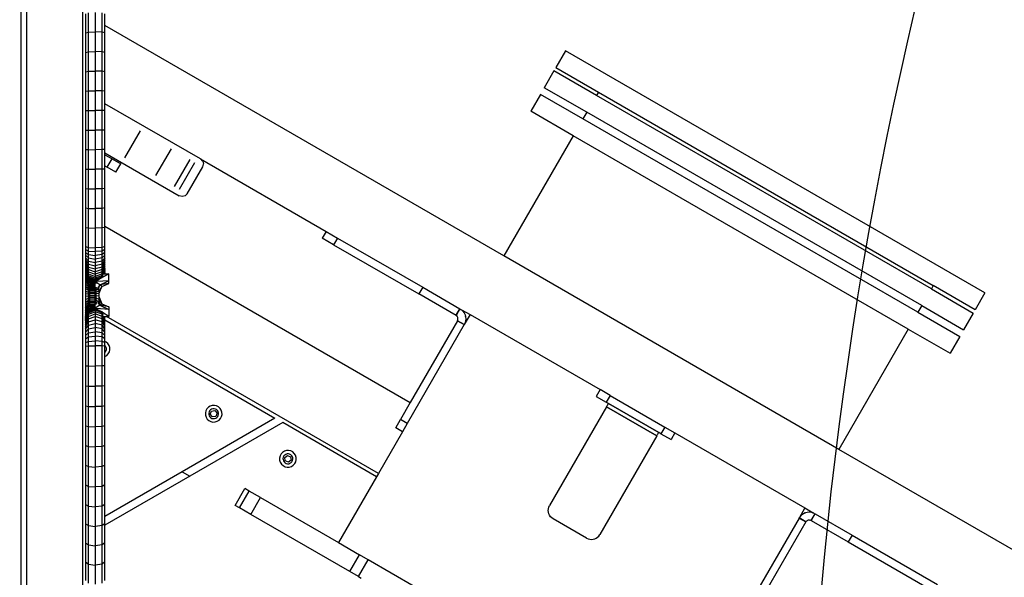
# Model space of a CAD drawing. Units: millimetres. Extents: x -344 to 1564, y -51 to 1225.
# Drawn here: x 473 to 524, y 354 to 383 of the extents above; entities that cross this region are included whole.
import ezdxf

# ---------------------------------------------------------------- set-up
doc = ezdxf.new("R2010")
doc.units = ezdxf.units.MM
doc.header["$LTSCALE"] = 45
doc.layers.add('VP-EQ', color=7, linetype='Continuous', true_color=0x8a3492)
doc.layers.add('VP-HIC', color=6, linetype='Continuous')

# ---------------------------------------------------------------- blocks, each defined once
blk = doc.blocks.new('RB1904_')
at = {"color": 0}
for p, q in [((-222.468, -311.323), (-222.468, -209.342)), ((-222.172, -311.344), (-222.172, -209.323)), ((-219.272, -311.344), (-219.272, -209.323)), ((-219.135, -212.356), (-219.135, -213.347)), ((-218.988, -213.311), (-218.988, -212.306)), ((-218.635, -212.286), (-218.635, -213.296)), ((-218.281, -213.311), (-218.281, -212.306)), ((-218.135, -212.967), (-218.135, -212.356)), ((-219.135, -213.347), (-218.988, -213.311)), ((-219.135, -213.347), (-219.135, -214.35)), ((-218.988, -213.311), (-218.635, -213.296)), ((-218.988, -214.32), (-218.988, -213.311)), ((-218.635, -213.296), (-218.635, -214.307)), ((-218.281, -213.311), (-218.635, -213.296)), ((-218.135, -213.347), (-218.281, -213.311)), ((-218.281, -214.32), (-218.281, -213.311)), ((-197.499, -224.881), (-218.135, -212.967)), ((-218.135, -213.347), (-218.135, -212.967)), ((-218.135, -214.35), (-218.135, -213.347)), ((-219.135, -214.35), (-218.988, -214.32)), ((-219.135, -214.35), (-219.135, -215.354)), ((-218.988, -214.32), (-218.635, -214.307)), ((-218.988, -215.33), (-218.988, -214.32)), ((-218.635, -214.307), (-218.635, -215.321)), ((-218.281, -214.32), (-218.635, -214.307)), ((-218.135, -214.35), (-218.281, -214.32)), ((-218.281, -215.33), (-218.281, -214.32)), ((-218.135, -215.354), (-218.135, -214.35)), ((-194.307, -214.271), (-194.807, -215.137)), ((-172.621, -226.792), (-194.307, -214.271)), ((-219.135, -215.354), (-218.988, -215.33)), ((-219.135, -215.354), (-219.135, -216.359)), ((-218.988, -215.33), (-218.635, -215.321)), ((-218.988, -216.342), (-218.988, -215.33)), ((-218.635, -215.321), (-218.635, -216.335)), ((-218.281, -215.33), (-218.635, -215.321)), ((-218.135, -215.354), (-218.281, -215.33)), ((-218.281, -216.342), (-218.281, -215.33)), ((-218.135, -216.359), (-218.135, -215.354)), ((-194.907, -215.311), (-195.407, -216.177)), ((-192.707, -216.581), (-194.907, -215.311)), ((-194.807, -215.137), (-192.607, -216.408)), ((-219.135, -216.359), (-218.988, -216.342)), ((-219.135, -216.359), (-219.135, -217.365)), ((-218.988, -216.342), (-218.635, -216.335)), ((-218.988, -217.355), (-218.988, -216.342)), ((-218.635, -216.335), (-218.635, -217.351)), ((-218.281, -216.342), (-218.635, -216.335)), ((-218.135, -216.359), (-218.281, -216.342)), ((-218.281, -217.355), (-218.281, -216.342)), ((-218.135, -217.008), (-218.135, -216.359)), ((-193.207, -217.447), (-195.407, -216.177)), ((-192.607, -216.408), (-192.707, -216.581)), ((-192.607, -216.408), (-175.286, -226.408)), ((-195.607, -216.523), (-196.107, -217.389)), ((-193.407, -217.793), (-195.607, -216.523)), ((-175.386, -226.581), (-192.707, -216.581)), ((-219.135, -217.365), (-218.988, -217.355)), ((-219.135, -217.365), (-219.135, -218.372)), ((-218.988, -217.355), (-218.635, -217.351)), ((-218.988, -218.368), (-218.988, -217.355)), ((-218.635, -217.351), (-218.635, -218.367)), ((-218.281, -217.355), (-218.635, -217.351)), ((-218.135, -217.365), (-218.281, -217.355)), ((-218.281, -218.368), (-218.281, -217.355)), ((-218.135, -217.365), (-218.135, -217.008)), ((-213.187, -219.865), (-218.135, -217.008)), ((-218.135, -218.372), (-218.135, -217.365)), ((-193.907, -218.659), (-196.107, -217.389)), ((-193.207, -217.447), (-193.407, -217.793)), ((-175.886, -227.447), (-193.207, -217.447)), ((-176.086, -227.793), (-193.407, -217.793)), ((-219.135, -218.372), (-218.988, -218.368)), ((-219.135, -218.372), (-219.135, -219.379)), ((-218.988, -218.368), (-218.635, -218.367)), ((-218.988, -219.382), (-218.988, -218.368)), ((-218.635, -218.367), (-218.635, -219.383)), ((-218.281, -218.368), (-218.635, -218.367)), ((-218.135, -218.372), (-218.281, -218.368)), ((-218.281, -219.382), (-218.281, -218.368)), ((-218.135, -219.379), (-218.135, -218.372)), ((-217.102, -219.798), (-216.302, -218.413)), ((-193.907, -218.659), (-197.499, -224.881)), ((-176.586, -228.659), (-193.907, -218.659)), ((-219.135, -219.379), (-219.135, -220.385)), ((-219.135, -219.379), (-218.988, -219.382)), ((-218.988, -220.395), (-218.988, -219.382)), ((-218.988, -219.382), (-218.635, -219.383)), ((-218.281, -219.382), (-218.635, -219.383)), ((-218.635, -219.383), (-218.635, -220.399)), ((-218.135, -219.379), (-218.281, -219.382)), ((-218.281, -220.395), (-218.281, -219.382)), ((-218.135, -219.548), (-218.135, -219.379)), ((-215.498, -220.725), (-214.698, -219.339)), ((-218.135, -219.645), (-218.135, -219.548)), ((-218.135, -219.548), (-214.287, -221.77)), ((-218.135, -219.645), (-217.765, -219.858)), ((-218.135, -220.222), (-218.135, -219.645)), ((-218.015, -220.291), (-217.765, -219.858)), ((-217.765, -219.858), (-217.316, -220.117)), ((-214.531, -221.283), (-213.731, -219.897)), ((-213.187, -219.865), (-213.082, -219.972)), ((-213.187, -219.865), (-206.697, -223.612)), ((-213.077, -219.975), (-213.082, -219.972)), ((-213.077, -219.975), (-213.042, -220.122)), ((-219.135, -220.385), (-219.135, -221.392)), ((-219.135, -220.385), (-218.988, -220.395)), ((-218.988, -221.408), (-218.988, -220.395)), ((-218.988, -220.395), (-218.635, -220.399)), ((-218.281, -220.395), (-218.635, -220.399)), ((-218.635, -220.399), (-218.635, -221.414)), ((-218.135, -220.385), (-218.281, -220.395)), ((-218.281, -221.408), (-218.281, -220.395)), ((-218.135, -220.222), (-218.015, -220.291)), ((-218.135, -220.385), (-218.135, -220.222)), ((-218.135, -221.392), (-218.135, -220.385)), ((-217.566, -220.55), (-218.015, -220.291)), ((-217.566, -220.55), (-217.316, -220.117)), ((-214.283, -221.426), (-213.483, -220.04)), ((-213.877, -221.66), (-213.077, -220.275)), ((-213.077, -220.275), (-213.037, -220.125)), ((-213.037, -220.125), (-213.042, -220.122)), ((-219.135, -221.392), (-219.135, -222.397)), ((-219.135, -221.392), (-218.988, -221.408)), ((-218.988, -222.42), (-218.988, -221.408)), ((-218.988, -221.408), (-218.635, -221.414)), ((-218.281, -221.408), (-218.635, -221.414)), ((-218.635, -221.414), (-218.635, -222.429)), ((-218.135, -221.392), (-218.281, -221.408)), ((-218.281, -222.42), (-218.281, -221.408)), ((-218.135, -222.397), (-218.135, -221.392)), ((-214.142, -221.807), (-214.287, -221.77)), ((-214.137, -221.81), (-214.142, -221.807)), ((-213.992, -221.767), (-214.137, -221.81)), ((-213.987, -221.77), (-213.992, -221.767)), ((-213.877, -221.66), (-213.987, -221.77)), ((-219.135, -222.397), (-219.135, -223.401)), ((-219.135, -222.397), (-218.988, -222.42)), ((-218.988, -223.43), (-218.988, -222.42)), ((-218.988, -222.42), (-218.635, -222.429)), ((-218.281, -222.42), (-218.635, -222.429)), ((-218.635, -222.429), (-218.635, -223.442)), ((-218.135, -222.397), (-218.281, -222.42)), ((-218.281, -223.43), (-218.281, -222.42)), ((-218.135, -223.34), (-218.135, -222.397)), ((-219.135, -223.401), (-219.135, -224.392)), ((-219.135, -223.401), (-218.988, -223.43)), ((-218.988, -224.436), (-218.988, -223.43)), ((-218.988, -223.43), (-218.635, -223.442)), ((-218.281, -223.43), (-218.635, -223.442)), ((-218.635, -223.442), (-218.635, -224.454)), ((-218.135, -223.401), (-218.281, -223.43)), ((-218.281, -224.436), (-218.281, -223.43)), ((-218.135, -223.34), (-202.337, -232.461)), ((-218.135, -223.401), (-218.135, -223.34)), ((-218.135, -224.392), (-218.135, -223.401)), ((-206.697, -223.612), (-206.897, -223.958)), ((-206.303, -224.301), (-206.897, -223.958)), ((-206.697, -223.612), (-206.103, -223.955)), ((-206.103, -223.955), (-206.303, -224.301)), ((-206.103, -223.955), (-201.695, -226.5)), ((-219.135, -224.392), (-219.135, -224.551)), ((-219.135, -224.392), (-218.988, -224.436)), ((-219.135, -224.551), (-219.135, -224.696)), ((-219.135, -224.551), (-218.988, -224.624)), ((-218.988, -224.624), (-218.988, -224.436)), ((-218.988, -224.436), (-218.635, -224.454)), ((-218.281, -224.436), (-218.635, -224.454)), ((-218.635, -224.454), (-218.635, -224.654)), ((-218.135, -224.392), (-218.281, -224.436)), ((-218.281, -224.624), (-218.281, -224.436)), ((-218.135, -224.551), (-218.281, -224.624)), ((-218.135, -224.551), (-218.135, -224.392)), ((-218.135, -224.696), (-218.135, -224.551)), ((-206.303, -224.301), (-201.895, -226.846)), ((-219.135, -224.696), (-219.135, -224.837)), ((-219.135, -224.696), (-218.988, -224.805)), ((-219.135, -224.837), (-219.135, -224.972)), ((-219.135, -224.837), (-218.988, -224.981)), ((-219.135, -224.972), (-219.135, -225.099)), ((-219.135, -224.972), (-218.988, -225.148)), ((-219.135, -225.099), (-219.135, -225.217)), ((-219.135, -225.099), (-218.988, -225.306)), ((-218.988, -224.805), (-218.988, -224.624)), ((-218.988, -224.624), (-218.635, -224.654)), ((-218.988, -224.981), (-218.988, -224.805)), ((-218.988, -224.805), (-218.635, -224.85)), ((-218.988, -225.148), (-218.988, -224.981)), ((-218.988, -224.981), (-218.635, -225.04)), ((-218.281, -224.624), (-218.635, -224.654)), ((-218.635, -224.654), (-218.635, -224.85)), ((-218.281, -224.805), (-218.635, -224.85)), ((-218.635, -224.85), (-218.635, -225.04)), ((-218.281, -224.981), (-218.635, -225.04)), ((-218.635, -225.04), (-218.635, -225.221)), ((-218.281, -224.805), (-218.281, -224.624)), ((-218.135, -224.696), (-218.281, -224.805)), ((-218.281, -224.981), (-218.281, -224.805)), ((-218.135, -224.837), (-218.281, -224.981)), ((-218.135, -224.972), (-218.281, -225.148)), ((-218.281, -225.148), (-218.281, -224.981)), ((-218.135, -225.099), (-218.281, -225.306)), ((-218.135, -224.837), (-218.135, -224.696)), ((-218.135, -224.972), (-218.135, -224.837)), ((-218.135, -225.099), (-218.135, -224.972)), ((-218.135, -225.217), (-218.135, -225.099)), ((-180.178, -234.881), (-197.499, -224.881)), ((-219.135, -225.217), (-219.135, -225.324)), ((-219.135, -225.217), (-218.988, -225.452)), ((-219.135, -225.324), (-219.135, -225.42)), ((-219.135, -225.324), (-218.988, -225.585)), ((-219.135, -225.42), (-219.135, -225.503)), ((-219.135, -225.42), (-218.988, -225.704)), ((-219.135, -225.503), (-219.135, -225.572)), ((-219.135, -225.503), (-218.988, -225.808)), ((-219.135, -225.572), (-219.135, -225.628)), ((-219.135, -225.572), (-218.988, -225.894)), ((-218.988, -225.306), (-218.988, -225.148)), ((-218.988, -225.148), (-218.635, -225.221)), ((-218.988, -225.452), (-218.988, -225.306)), ((-218.988, -225.306), (-218.635, -225.391)), ((-218.988, -225.585), (-218.988, -225.452)), ((-218.988, -225.452), (-218.635, -225.549)), ((-218.988, -225.704), (-218.988, -225.585)), ((-218.988, -225.585), (-218.635, -225.694)), ((-218.281, -225.148), (-218.635, -225.221)), ((-218.635, -225.221), (-218.635, -225.391)), ((-218.281, -225.306), (-218.635, -225.391)), ((-218.635, -225.391), (-218.635, -225.549)), ((-218.281, -225.452), (-218.635, -225.549)), ((-218.635, -225.549), (-218.635, -225.694)), ((-218.281, -225.585), (-218.635, -225.694)), ((-218.281, -225.306), (-218.281, -225.148)), ((-218.135, -225.217), (-218.281, -225.452)), ((-218.281, -225.452), (-218.281, -225.306)), ((-218.135, -225.324), (-218.281, -225.585)), ((-218.135, -225.42), (-218.281, -225.704)), ((-218.281, -225.585), (-218.281, -225.452)), ((-218.135, -225.503), (-218.281, -225.808)), ((-218.281, -225.704), (-218.281, -225.585)), ((-218.135, -225.572), (-218.238, -225.805)), ((-218.135, -225.324), (-218.135, -225.217)), ((-218.135, -225.42), (-218.135, -225.324)), ((-218.135, -225.503), (-218.135, -225.42)), ((-218.135, -225.572), (-218.135, -225.503)), ((-218.135, -225.628), (-218.135, -225.572)), ((-219.135, -225.628), (-219.135, -225.676)), ((-219.135, -225.628), (-218.988, -225.963)), ((-219.135, -225.676), (-219.135, -225.708)), ((-219.135, -225.676), (-218.988, -226.016)), ((-219.135, -225.708), (-219.135, -225.76)), ((-219.135, -225.708), (-218.988, -226.041)), ((-219.135, -225.76), (-219.135, -225.825)), ((-219.135, -225.76), (-218.988, -226.078)), ((-219.135, -225.825), (-219.135, -225.902)), ((-219.135, -225.825), (-218.988, -226.124)), ((-219.135, -225.902), (-219.135, -225.992)), ((-219.135, -225.902), (-218.988, -226.179)), ((-219.135, -225.992), (-219.135, -226.091)), ((-219.135, -225.992), (-218.988, -226.242)), ((-219.135, -226.091), (-219.135, -226.2)), ((-219.135, -226.091), (-218.988, -226.313)), ((-218.988, -225.808), (-218.988, -225.704)), ((-218.988, -225.704), (-218.635, -225.822)), ((-218.988, -225.894), (-218.988, -225.808)), ((-218.988, -225.808), (-218.635, -225.934)), ((-218.988, -225.963), (-218.988, -225.894)), ((-218.988, -225.894), (-218.635, -226.028)), ((-218.988, -226.016), (-218.988, -225.963)), ((-218.988, -225.963), (-218.635, -226.102)), ((-218.988, -226.041), (-218.988, -226.016)), ((-218.988, -226.016), (-218.635, -226.157)), ((-218.988, -226.078), (-218.988, -226.041)), ((-218.988, -226.041), (-218.635, -226.179)), ((-218.988, -226.124), (-218.988, -226.078)), ((-218.988, -226.078), (-218.635, -226.21)), ((-218.635, -225.694), (-218.635, -225.822)), ((-218.281, -225.704), (-218.635, -225.822)), ((-217.935, -225.805), (-218.635, -226.203)), ((-218.281, -225.808), (-218.635, -225.934)), ((-218.635, -225.822), (-218.635, -225.934)), ((-218.281, -225.894), (-218.635, -226.028)), ((-218.635, -225.934), (-218.635, -226.028)), ((-218.281, -225.963), (-218.635, -226.102)), ((-218.635, -226.028), (-218.635, -226.102)), ((-218.364, -226.049), (-218.635, -226.157)), ((-218.635, -226.102), (-218.635, -226.157)), ((-218.364, -226.049), (-218.501, -226.127)), ((-218.281, -226.002), (-218.364, -226.049)), ((-218.281, -225.808), (-218.281, -225.704)), ((-218.238, -225.805), (-218.281, -225.894)), ((-218.281, -225.894), (-218.281, -225.808)), ((-218.248, -225.887), (-218.281, -225.963)), ((-218.281, -225.963), (-218.281, -225.894)), ((-218.281, -226.002), (-218.281, -225.963)), ((-218.273, -225.998), (-218.281, -226.002)), ((-217.935, -225.805), (-218.273, -225.998)), ((-218.268, -225.986), (-218.273, -225.998)), ((-218.238, -225.805), (-218.212, -225.805)), ((-218.135, -225.628), (-218.212, -225.805)), ((-218.212, -225.805), (-218.19, -225.805)), ((-218.135, -225.676), (-218.19, -225.805)), ((-218.19, -225.805), (-218.178, -225.805)), ((-218.135, -225.708), (-218.178, -225.805)), ((-218.178, -225.805), (-218.156, -225.805)), ((-218.135, -225.76), (-218.156, -225.805)), ((-218.156, -225.805), (-218.135, -225.805)), ((-218.135, -225.676), (-218.135, -225.628)), ((-218.135, -225.708), (-218.135, -225.676)), ((-218.135, -225.76), (-218.135, -225.708)), ((-218.135, -225.805), (-218.135, -225.76)), ((-218.135, -225.805), (-217.935, -225.805)), ((-217.935, -226.159), (-217.935, -225.805)), ((-219.135, -226.2), (-219.135, -226.317)), ((-219.135, -226.2), (-218.988, -226.39)), ((-219.135, -226.317), (-219.135, -226.441)), ((-219.135, -226.317), (-218.988, -226.472)), ((-219.135, -226.441), (-219.135, -226.569)), ((-219.135, -226.441), (-218.988, -226.56)), ((-219.135, -226.569), (-219.135, -226.701)), ((-219.135, -226.569), (-218.988, -226.651)), ((-218.988, -226.179), (-218.988, -226.124)), ((-218.988, -226.124), (-218.653, -226.241)), ((-218.988, -226.242), (-218.988, -226.179)), ((-218.988, -226.179), (-218.665, -226.284)), ((-218.988, -226.313), (-218.988, -226.242)), ((-218.988, -226.242), (-218.785, -226.302)), ((-218.988, -226.39), (-218.988, -226.313)), ((-218.988, -226.313), (-218.972, -226.317)), ((-218.988, -226.472), (-218.988, -226.39)), ((-218.988, -226.39), (-218.972, -226.393)), ((-218.988, -226.56), (-218.988, -226.472)), ((-218.988, -226.472), (-218.935, -226.482)), ((-218.988, -226.651), (-218.988, -226.56)), ((-218.988, -226.56), (-218.935, -226.567)), ((-218.972, -226.393), (-218.972, -226.317)), ((-218.972, -226.317), (-218.9, -226.336)), ((-218.972, -226.393), (-218.935, -226.402)), ((-218.9, -226.336), (-218.935, -226.346)), ((-218.861, -226.346), (-218.935, -226.346)), ((-218.935, -226.346), (-218.935, -226.402)), ((-218.935, -226.402), (-218.935, -226.404)), ((-218.635, -226.404), (-218.935, -226.404)), ((-218.935, -226.404), (-218.935, -226.468)), ((-218.635, -226.468), (-218.935, -226.468)), ((-218.935, -226.468), (-218.935, -226.482)), ((-218.935, -226.482), (-218.935, -226.537)), ((-218.635, -226.537), (-218.935, -226.537)), ((-218.935, -226.537), (-218.935, -226.567)), ((-218.935, -226.567), (-218.935, -226.609)), ((-218.635, -226.609), (-218.935, -226.609)), ((-218.935, -226.609), (-218.935, -226.656)), ((-218.785, -226.302), (-218.9, -226.336)), ((-218.9, -226.336), (-218.861, -226.346)), ((-218.684, -226.346), (-218.861, -226.346)), ((-218.785, -226.302), (-218.68, -226.333)), ((-218.653, -226.245), (-218.684, -226.346)), ((-218.68, -226.333), (-218.684, -226.346)), ((-218.662, -226.346), (-218.684, -226.346)), ((-218.668, -226.293), (-218.68, -226.333)), ((-218.665, -226.284), (-218.668, -226.293)), ((-218.653, -226.293), (-218.668, -226.293)), ((-218.653, -226.244), (-218.665, -226.284)), ((-218.635, -226.346), (-218.662, -226.346)), ((-218.66, -226.338), (-218.635, -226.346)), ((-218.653, -226.244), (-218.653, -226.241)), ((-218.653, -226.241), (-218.635, -226.248)), ((-218.635, -226.293), (-218.653, -226.293)), ((-218.652, -226.288), (-218.635, -226.293)), ((-218.635, -226.157), (-218.635, -226.179)), ((-218.582, -226.159), (-218.635, -226.157)), ((-218.635, -226.21), (-218.635, -226.157)), ((-218.582, -226.159), (-218.635, -226.179)), ((-218.635, -226.203), (-218.635, -226.159)), ((-218.573, -226.168), (-218.635, -226.203)), ((-218.635, -226.21), (-218.546, -226.176)), ((-218.635, -226.179), (-218.635, -226.203)), ((-218.635, -226.203), (-218.635, -226.21)), ((-218.635, -226.21), (-218.635, -226.248)), ((-218.547, -226.217), (-218.635, -226.248)), ((-218.635, -226.248), (-218.635, -226.293)), ((-218.635, -226.293), (-218.555, -226.268)), ((-218.635, -226.346), (-218.635, -226.293)), ((-218.635, -226.404), (-218.635, -226.346)), ((-218.635, -226.468), (-218.635, -226.404)), ((-218.635, -226.537), (-218.635, -226.468)), ((-218.635, -226.567), (-218.635, -226.537)), ((-218.581, -226.56), (-218.635, -226.567)), ((-218.635, -226.609), (-218.635, -226.567)), ((-218.635, -226.656), (-218.635, -226.609)), ((-218.501, -226.127), (-218.582, -226.159)), ((-218.573, -226.168), (-218.582, -226.159)), ((-218.557, -226.159), (-218.582, -226.159)), ((-218.581, -226.56), (-218.581, -226.499)), ((-218.56, -226.543), (-218.581, -226.56)), ((-218.581, -226.651), (-218.581, -226.56)), ((-218.516, -226.614), (-218.581, -226.651)), ((-218.557, -226.159), (-218.573, -226.168)), ((-218.501, -226.127), (-218.557, -226.159)), ((-218.555, -226.268), (-218.502, -226.25)), ((-218.392, -226.38), (-218.555, -226.268)), ((-217.935, -226.159), (-218.548, -226.201)), ((-218.392, -226.38), (-218.534, -226.588)), ((-218.488, -226.651), (-218.392, -226.38)), ((-218.435, -226.805), (-218.288, -226.452)), ((-218.288, -226.452), (-218.435, -226.683)), ((-218.435, -226.683), (-218.435, -226.614)), ((-218.392, -226.38), (-217.935, -226.159)), ((-217.935, -226.305), (-218.392, -226.38)), ((-218.288, -226.452), (-218.392, -226.38)), ((-218.288, -226.452), (-217.935, -226.305)), ((-217.935, -226.305), (-217.935, -226.159)), ((-201.695, -226.5), (-201.895, -226.846)), ((-201.695, -226.5), (-199.775, -227.608)), ((-175.286, -226.408), (-175.386, -226.581)), ((-175.386, -226.581), (-173.221, -227.831)), ((-173.121, -227.658), (-175.286, -226.408)), ((-219.135, -226.701), (-219.135, -226.821)), ((-219.135, -226.701), (-218.988, -226.744)), ((-219.135, -226.821), (-219.135, -226.965)), ((-219.135, -226.821), (-218.988, -226.834)), ((-219.135, -226.965), (-218.988, -226.944)), ((-219.135, -226.965), (-219.135, -227.126)), ((-219.135, -227.126), (-218.988, -227.058)), ((-219.135, -227.126), (-219.135, -227.283)), ((-218.988, -226.744), (-218.988, -226.651)), ((-218.988, -226.651), (-218.935, -226.656)), ((-218.988, -226.834), (-218.988, -226.744)), ((-218.988, -226.744), (-218.935, -226.746)), ((-218.988, -226.944), (-218.988, -226.834)), ((-218.988, -226.834), (-218.935, -226.835)), ((-218.988, -226.944), (-218.935, -226.943)), ((-218.988, -227.058), (-218.988, -226.944)), ((-218.988, -227.058), (-218.935, -227.054)), ((-218.988, -227.169), (-218.988, -227.058)), ((-218.935, -226.656), (-218.935, -226.684)), ((-218.635, -226.684), (-218.935, -226.684)), ((-218.935, -226.684), (-218.935, -226.746)), ((-218.935, -226.746), (-218.935, -226.762)), ((-218.635, -226.762), (-218.935, -226.762)), ((-218.935, -226.762), (-218.935, -226.835)), ((-218.935, -226.835), (-218.935, -226.84)), ((-218.635, -226.84), (-218.935, -226.84)), ((-218.935, -226.84), (-218.935, -226.935)), ((-218.635, -226.935), (-218.935, -226.935)), ((-218.935, -226.935), (-218.935, -226.943)), ((-218.935, -226.943), (-218.935, -227.03)), ((-218.635, -227.03), (-218.935, -227.03)), ((-218.935, -227.03), (-218.935, -227.054)), ((-218.935, -227.054), (-218.935, -227.122)), ((-218.635, -227.122), (-218.935, -227.122)), ((-218.935, -227.122), (-218.935, -227.162)), ((-218.581, -226.651), (-218.635, -226.656)), ((-218.635, -226.684), (-218.635, -226.656)), ((-218.635, -226.746), (-218.635, -226.684)), ((-218.581, -226.744), (-218.635, -226.746)), ((-218.635, -226.762), (-218.635, -226.746)), ((-218.635, -226.835), (-218.635, -226.762)), ((-218.581, -226.834), (-218.635, -226.835)), ((-218.635, -226.84), (-218.635, -226.835)), ((-218.635, -226.935), (-218.635, -226.84)), ((-218.635, -226.943), (-218.635, -226.935)), ((-218.581, -226.944), (-218.635, -226.943)), ((-218.635, -227.03), (-218.635, -226.943)), ((-218.635, -227.054), (-218.635, -227.03)), ((-218.581, -227.058), (-218.635, -227.054)), ((-218.635, -227.122), (-218.635, -227.054)), ((-218.635, -227.162), (-218.635, -227.122)), ((-218.581, -226.744), (-218.581, -226.651)), ((-218.435, -226.701), (-218.581, -226.744)), ((-218.581, -226.834), (-218.581, -226.744)), ((-218.435, -226.821), (-218.581, -226.834)), ((-218.581, -226.944), (-218.581, -226.834)), ((-218.435, -226.965), (-218.581, -226.944)), ((-218.581, -227.058), (-218.581, -226.944)), ((-218.435, -227.126), (-218.581, -227.058)), ((-218.581, -227.169), (-218.581, -227.058)), ((-218.435, -226.701), (-218.435, -226.683)), ((-218.435, -226.805), (-218.435, -226.701)), ((-218.435, -226.821), (-218.435, -226.805)), ((-218.435, -226.965), (-218.435, -226.821)), ((-218.435, -227.005), (-218.435, -226.965)), ((-218.435, -227.005), (-218.288, -227.359)), ((-218.435, -227.126), (-218.435, -227.005)), ((-218.435, -227.269), (-218.435, -227.126)), ((-218.288, -227.359), (-218.435, -227.126)), ((-199.968, -227.958), (-201.895, -226.846)), ((-172.621, -226.792), (-173.121, -227.658)), ((-219.135, -227.283), (-218.988, -227.169)), ((-219.135, -227.433), (-218.988, -227.275)), ((-219.135, -227.283), (-219.135, -227.433)), ((-219.135, -227.573), (-218.988, -227.375)), ((-219.135, -227.433), (-219.135, -227.573)), ((-219.135, -227.702), (-218.988, -227.466)), ((-219.135, -227.815), (-218.988, -227.546)), ((-219.135, -227.573), (-219.135, -227.702)), ((-219.135, -227.912), (-218.988, -227.615)), ((-218.988, -227.169), (-218.935, -227.162)), ((-218.988, -227.275), (-218.988, -227.169)), ((-218.988, -227.275), (-218.935, -227.266)), ((-218.988, -227.375), (-218.988, -227.275)), ((-218.988, -227.375), (-218.935, -227.362)), ((-218.988, -227.466), (-218.988, -227.375)), ((-218.988, -227.466), (-218.935, -227.451)), ((-218.988, -227.546), (-218.988, -227.466)), ((-218.988, -227.546), (-218.878, -227.511)), ((-218.988, -227.615), (-218.785, -227.544)), ((-218.988, -227.671), (-218.653, -227.545)), ((-218.988, -227.615), (-218.988, -227.546)), ((-218.988, -227.712), (-218.635, -227.572)), ((-218.988, -227.74), (-218.635, -227.595)), ((-218.988, -227.751), (-218.635, -227.605)), ((-218.988, -227.671), (-218.988, -227.615)), ((-218.988, -227.772), (-218.635, -227.627)), ((-218.935, -227.162), (-218.935, -227.21)), ((-218.635, -227.21), (-218.935, -227.21)), ((-218.935, -227.21), (-218.935, -227.266)), ((-218.935, -227.266), (-218.935, -227.293)), ((-218.635, -227.293), (-218.935, -227.293)), ((-218.935, -227.293), (-218.935, -227.362)), ((-218.935, -227.362), (-218.935, -227.368)), ((-218.635, -227.368), (-218.935, -227.368)), ((-218.935, -227.368), (-218.935, -227.434)), ((-218.635, -227.434), (-218.935, -227.434)), ((-218.935, -227.434), (-218.935, -227.451)), ((-218.935, -227.451), (-218.935, -227.491)), ((-218.785, -227.491), (-218.935, -227.491)), ((-218.935, -227.491), (-218.878, -227.511)), ((-218.878, -227.511), (-218.785, -227.544)), ((-218.669, -227.491), (-218.785, -227.491)), ((-218.785, -227.544), (-218.666, -227.502)), ((-218.655, -227.491), (-218.669, -227.491)), ((-218.666, -227.502), (-218.669, -227.491)), ((-218.649, -227.559), (-218.669, -227.491)), ((-218.655, -227.538), (-218.666, -227.502)), ((-218.635, -227.491), (-218.655, -227.491)), ((-218.645, -227.542), (-218.655, -227.538)), ((-218.653, -227.545), (-218.655, -227.538)), ((-218.649, -227.559), (-218.653, -227.545)), ((-218.652, -227.498), (-218.635, -227.491)), ((-218.645, -227.542), (-218.635, -227.538)), ((-218.581, -227.169), (-218.635, -227.162)), ((-218.635, -227.21), (-218.635, -227.162)), ((-218.635, -227.266), (-218.635, -227.21)), ((-218.581, -227.275), (-218.635, -227.266)), ((-218.635, -227.293), (-218.635, -227.266)), ((-218.635, -227.362), (-218.635, -227.293)), ((-218.635, -227.368), (-218.635, -227.362)), ((-218.635, -227.434), (-218.635, -227.368)), ((-218.635, -227.491), (-218.635, -227.434)), ((-218.635, -227.538), (-218.635, -227.491)), ((-218.635, -227.538), (-218.635, -227.572)), ((-218.594, -227.553), (-218.635, -227.538)), ((-218.635, -227.572), (-218.635, -227.595)), ((-218.576, -227.596), (-218.635, -227.572)), ((-218.635, -227.595), (-218.635, -227.605)), ((-218.635, -227.595), (-218.617, -227.602)), ((-218.635, -227.605), (-218.635, -227.595)), ((-218.635, -227.605), (-218.635, -227.596)), ((-218.635, -227.605), (-218.635, -227.627)), ((-218.574, -227.63), (-218.635, -227.605)), ((-218.635, -227.627), (-218.635, -227.68)), ((-218.281, -227.772), (-218.635, -227.627)), ((-218.581, -227.375), (-218.629, -227.364)), ((-218.6, -227.609), (-218.617, -227.602)), ((-218.577, -227.623), (-218.6, -227.609)), ((-218.545, -227.642), (-218.6, -227.609)), ((-218.392, -227.425), (-218.594, -227.553)), ((-218.563, -227.565), (-218.594, -227.553)), ((-218.463, -227.261), (-218.581, -227.169)), ((-218.581, -227.275), (-218.581, -227.169)), ((-218.535, -227.326), (-218.581, -227.275)), ((-218.581, -227.375), (-218.581, -227.275)), ((-218.579, -227.378), (-218.581, -227.375)), ((-218.581, -227.382), (-218.581, -227.375)), ((-218.577, -227.623), (-218.574, -227.63)), ((-218.562, -227.632), (-218.577, -227.623)), ((-217.935, -227.652), (-218.575, -227.59)), ((-218.562, -227.632), (-218.574, -227.63)), ((-218.562, -227.632), (-218.564, -227.634)), ((-218.545, -227.642), (-218.562, -227.632)), ((-218.524, -227.64), (-218.562, -227.632)), ((-218.41, -227.698), (-218.545, -227.642)), ((-218.392, -227.425), (-218.485, -227.278)), ((-218.451, -227.254), (-218.392, -227.425)), ((-218.288, -227.359), (-218.392, -227.425)), ((-218.392, -227.425), (-217.935, -227.652)), ((-217.935, -227.505), (-218.392, -227.425)), ((-218.288, -227.359), (-217.935, -227.505)), ((-217.935, -227.505), (-217.935, -227.652)), ((-199.972, -227.95), (-199.775, -227.608)), ((-199.768, -227.612), (-199.966, -227.954)), ((-199.775, -227.608), (-199.768, -227.612)), ((-199.768, -227.612), (-199.72, -227.64)), ((-199.72, -227.64), (-199.687, -227.663)), ((-175.886, -227.447), (-176.086, -227.793)), ((-175.886, -227.447), (-173.721, -228.697)), ((-219.135, -227.991), (-218.988, -227.671)), ((-219.135, -227.702), (-219.135, -227.815)), ((-219.135, -228.05), (-218.988, -227.712)), ((-219.135, -228.103), (-218.988, -227.751)), ((-219.135, -228.089), (-218.988, -227.751)), ((-219.135, -228.122), (-218.988, -227.772)), ((-219.135, -227.815), (-219.135, -227.912)), ((-219.135, -228.162), (-218.988, -227.821)), ((-219.135, -228.224), (-218.988, -227.898)), ((-219.135, -227.912), (-219.135, -227.991)), ((-219.135, -227.991), (-219.135, -228.05)), ((-219.135, -228.307), (-218.988, -228.002)), ((-219.135, -228.05), (-219.135, -228.089)), ((-219.135, -228.089), (-219.135, -228.103)), ((-219.135, -228.103), (-219.135, -228.122)), ((-219.135, -228.122), (-219.135, -228.162)), ((-219.135, -228.411), (-218.988, -228.131)), ((-218.988, -227.712), (-218.988, -227.671)), ((-218.988, -227.821), (-218.635, -227.68)), ((-218.988, -227.74), (-218.988, -227.712)), ((-218.988, -227.751), (-218.988, -227.74)), ((-218.988, -227.772), (-218.988, -227.751)), ((-218.988, -227.898), (-218.635, -227.763)), ((-218.988, -227.821), (-218.988, -227.772)), ((-218.988, -227.898), (-218.988, -227.821)), ((-218.988, -228.002), (-218.635, -227.876)), ((-218.988, -228.002), (-218.988, -227.898)), ((-218.988, -228.131), (-218.988, -228.002)), ((-218.988, -228.131), (-218.635, -228.015)), ((-218.988, -228.284), (-218.988, -228.131)), ((-218.635, -227.68), (-218.635, -227.763)), ((-218.281, -227.821), (-218.635, -227.68)), ((-218.635, -227.763), (-218.635, -227.876)), ((-218.281, -227.898), (-218.635, -227.763)), ((-218.635, -227.876), (-218.635, -228.015)), ((-218.281, -228.002), (-218.635, -227.876)), ((-218.635, -228.015), (-218.635, -228.18)), ((-218.281, -228.131), (-218.635, -228.015)), ((-218.281, -227.772), (-218.281, -227.76)), ((-218.281, -227.821), (-218.281, -227.772)), ((-218.266, -227.808), (-218.281, -227.772)), ((-218.227, -227.948), (-218.281, -227.821)), ((-218.281, -227.898), (-218.281, -227.821)), ((-218.135, -228.224), (-218.281, -227.898)), ((-218.281, -228.002), (-218.281, -227.898)), ((-218.135, -228.307), (-218.281, -228.002)), ((-218.281, -228.131), (-218.281, -228.002)), ((-218.135, -228.411), (-218.281, -228.131)), ((-218.281, -228.284), (-218.281, -228.131)), ((-217.935, -228.005), (-218.266, -227.808)), ((-218.24, -227.871), (-218.266, -227.808)), ((-217.935, -228.005), (-218.266, -227.808)), ((-218.225, -228.005), (-218.202, -228.005)), ((-218.135, -228.162), (-218.202, -228.005)), ((-218.202, -228.005), (-218.184, -228.005)), ((-218.135, -228.122), (-218.184, -228.005)), ((-218.184, -228.005), (-218.175, -228.005)), ((-218.184, -228.005), (-217.935, -228.005)), ((-218.135, -228.103), (-218.175, -228.005)), ((-218.175, -228.005), (-218.17, -228.005)), ((-218.135, -228.089), (-218.17, -228.005)), ((-218.17, -228.005), (-218.155, -228.005)), ((-218.135, -228.05), (-218.155, -228.005)), ((-218.155, -228.005), (-218.135, -228.005)), ((-218.135, -228.05), (-218.135, -228.005)), ((-218.135, -228.005), (-218.054, -228.005)), ((-218.135, -228.089), (-218.135, -228.05)), ((-218.135, -228.103), (-218.135, -228.089)), ((-218.135, -228.122), (-218.135, -228.103)), ((-218.135, -228.162), (-218.135, -228.122)), ((-203.99, -236.125), (-218.054, -228.005)), ((-218.054, -228.005), (-217.935, -228.005)), ((-217.935, -227.652), (-217.935, -228.005)), ((-199.972, -227.95), (-199.966, -227.954)), ((-199.966, -227.954), (-199.968, -227.958)), ((-199.94, -227.978), (-199.968, -227.958)), ((-199.944, -227.97), (-199.966, -227.954)), ((-199.94, -227.978), (-199.944, -227.97)), ((-199.919, -227.994), (-199.94, -227.978)), ((-199.915, -228.003), (-199.919, -227.994)), ((-199.899, -228.023), (-199.915, -228.003)), ((-199.895, -228.032), (-199.899, -228.023)), ((-199.884, -228.055), (-199.895, -228.032)), ((-199.875, -228.088), (-199.884, -228.055)), ((-199.884, -228.191), (-199.875, -228.158)), ((-199.872, -228.123), (-199.875, -228.088)), ((-199.875, -228.158), (-199.872, -228.123)), ((-199.687, -227.663), (-199.613, -227.737)), ((-199.687, -227.663), (-199.249, -227.912)), ((-199.613, -227.737), (-199.553, -227.823)), ((-199.553, -227.823), (-199.509, -227.918)), ((-199.249, -227.912), (-199.549, -228.432)), ((-199.505, -227.926), (-199.509, -227.918)), ((-199.505, -227.926), (-199.482, -228.019)), ((-199.478, -228.027), (-199.482, -228.019)), ((-199.472, -228.123), (-199.482, -228.227)), ((-199.478, -228.027), (-199.472, -228.123)), ((-199.468, -228.132), (-199.478, -228.236)), ((-199.472, -228.123), (-199.468, -228.132)), ((-199.249, -227.912), (-192.525, -231.794)), ((-176.086, -227.793), (-173.921, -229.043)), ((-173.221, -227.831), (-173.721, -228.697)), ((-219.135, -228.162), (-219.135, -228.224)), ((-219.135, -228.224), (-219.135, -228.307)), ((-219.135, -228.534), (-218.988, -228.284)), ((-219.135, -228.307), (-219.135, -228.411)), ((-219.135, -228.411), (-219.135, -228.534)), ((-219.135, -228.673), (-218.988, -228.457)), ((-219.135, -228.534), (-219.135, -228.673)), ((-219.135, -228.827), (-218.988, -228.648)), ((-218.988, -228.284), (-218.635, -228.18)), ((-218.988, -228.457), (-218.988, -228.284)), ((-218.988, -228.457), (-218.635, -228.367)), ((-218.988, -228.648), (-218.988, -228.457)), ((-218.988, -228.648), (-218.635, -228.573)), ((-218.988, -228.853), (-218.988, -228.648)), ((-218.635, -228.18), (-218.635, -228.367)), ((-218.281, -228.284), (-218.635, -228.18)), ((-218.635, -228.367), (-218.635, -228.573)), ((-218.281, -228.457), (-218.635, -228.367)), ((-218.635, -228.573), (-218.635, -228.796)), ((-218.281, -228.648), (-218.635, -228.573)), ((-218.135, -228.534), (-218.281, -228.284)), ((-218.281, -228.457), (-218.281, -228.284)), ((-218.135, -228.673), (-218.281, -228.457)), ((-218.281, -228.648), (-218.281, -228.457)), ((-218.135, -228.827), (-218.281, -228.648)), ((-218.281, -228.853), (-218.281, -228.648)), ((-218.135, -228.189), (-218.135, -228.162)), ((-218.135, -228.189), (-209.339, -233.268)), ((-218.135, -228.224), (-218.135, -228.189)), ((-218.135, -228.307), (-218.135, -228.224)), ((-218.135, -228.411), (-218.135, -228.307)), ((-218.135, -228.534), (-218.135, -228.411)), ((-218.135, -228.673), (-218.135, -228.534)), ((-199.549, -228.432), (-202.499, -233.541)), ((-199.895, -228.232), (-202.337, -232.461)), ((-199.899, -228.223), (-199.884, -228.191)), ((-199.893, -228.227), (-199.899, -228.223)), ((-199.895, -228.232), (-199.893, -228.227)), ((-199.549, -228.432), (-199.895, -228.232)), ((-199.893, -228.227), (-199.553, -228.423)), ((-199.509, -228.328), (-199.553, -228.423)), ((-199.549, -228.432), (-199.553, -228.423)), ((-199.505, -228.337), (-199.549, -228.432)), ((-199.482, -228.227), (-199.509, -228.328)), ((-199.478, -228.236), (-199.505, -228.337)), ((-176.586, -228.659), (-180.178, -234.881)), ((-176.586, -228.659), (-174.421, -229.909)), ((-219.135, -228.673), (-219.135, -228.827)), ((-219.135, -228.827), (-219.135, -228.992)), ((-219.135, -228.992), (-218.988, -228.853)), ((-219.135, -228.992), (-219.135, -229.167)), ((-219.135, -229.167), (-218.988, -229.07)), ((-219.135, -229.167), (-219.135, -229.348)), ((-218.988, -228.853), (-218.635, -228.796)), ((-218.988, -229.07), (-218.988, -228.853)), ((-218.988, -229.07), (-218.635, -229.03)), ((-218.988, -229.295), (-218.988, -229.07)), ((-218.635, -228.796), (-218.635, -229.03)), ((-218.281, -228.853), (-218.635, -228.796)), ((-218.635, -229.03), (-218.635, -229.274)), ((-218.281, -229.07), (-218.635, -229.03)), ((-218.135, -228.992), (-218.281, -228.853)), ((-218.281, -229.07), (-218.281, -228.853)), ((-218.135, -229.167), (-218.281, -229.07)), ((-218.281, -229.295), (-218.281, -229.07)), ((-218.135, -228.827), (-218.135, -228.673)), ((-218.135, -228.992), (-218.135, -228.827)), ((-218.135, -229.167), (-218.135, -228.992)), ((-218.135, -229.295), (-218.135, -229.167)), ((-173.921, -229.043), (-174.421, -229.909)), ((-219.135, -229.348), (-218.988, -229.295)), ((-219.135, -229.348), (-219.135, -229.542)), ((-219.135, -229.542), (-218.988, -229.528)), ((-219.135, -229.542), (-219.135, -230.563)), ((-218.988, -229.295), (-218.635, -229.274)), ((-218.988, -229.528), (-218.988, -229.295)), ((-218.988, -229.528), (-218.635, -229.522)), ((-218.988, -230.569), (-218.988, -229.528)), ((-218.635, -229.274), (-218.635, -229.522)), ((-218.281, -229.295), (-218.635, -229.274)), ((-218.635, -229.522), (-218.635, -230.572)), ((-218.281, -229.528), (-218.635, -229.522)), ((-218.135, -229.348), (-218.281, -229.295)), ((-218.281, -229.528), (-218.281, -229.295)), ((-218.135, -229.542), (-218.281, -229.528)), ((-218.281, -230.569), (-218.281, -229.528)), ((-218.061, -229.334), (-218.135, -229.295)), ((-218.135, -229.348), (-218.135, -229.295)), ((-218.135, -229.505), (-218.135, -229.348)), ((-218.114, -229.524), (-218.135, -229.505)), ((-218.135, -229.542), (-218.135, -229.505)), ((-218.135, -229.87), (-218.135, -229.542)), ((-218.079, -229.58), (-218.114, -229.524)), ((-218.059, -229.644), (-218.079, -229.58)), ((-217.978, -229.41), (-218.061, -229.334)), ((-218.057, -229.71), (-218.059, -229.644)), ((-217.918, -229.506), (-217.978, -229.41)), ((-217.885, -229.614), (-217.918, -229.506)), ((-217.88, -229.727), (-217.885, -229.614)), ((-218.135, -229.87), (-218.102, -229.835)), ((-218.135, -230.081), (-218.135, -229.87)), ((-218.135, -230.081), (-218.13, -230.08)), ((-218.135, -230.563), (-218.135, -230.081)), ((-218.13, -230.08), (-218.034, -230.02)), ((-218.102, -229.835), (-218.071, -229.775)), ((-218.071, -229.775), (-218.057, -229.71)), ((-218.034, -230.02), (-217.958, -229.937)), ((-217.958, -229.937), (-217.905, -229.837)), ((-217.905, -229.837), (-217.88, -229.727)), ((-219.135, -230.563), (-219.135, -231.597)), ((-219.135, -230.563), (-218.988, -230.569)), ((-218.988, -231.615), (-218.988, -230.569)), ((-218.988, -230.569), (-218.635, -230.572)), ((-218.281, -230.569), (-218.635, -230.572)), ((-218.635, -230.572), (-218.635, -231.622)), ((-218.135, -230.563), (-218.281, -230.569)), ((-218.281, -231.615), (-218.281, -230.569)), ((-218.135, -231.597), (-218.135, -230.563)), ((-219.135, -231.597), (-219.135, -232.629)), ((-219.135, -231.597), (-218.988, -231.615)), ((-218.988, -232.658), (-218.988, -231.615)), ((-218.988, -231.615), (-218.635, -231.622)), ((-218.281, -231.615), (-218.635, -231.622)), ((-218.635, -231.622), (-218.635, -232.67)), ((-218.135, -231.597), (-218.281, -231.615)), ((-218.281, -232.658), (-218.281, -231.615)), ((-218.135, -232.629), (-218.135, -231.597)), ((-192.525, -231.794), (-192.725, -232.141)), ((-192.725, -232.141), (-192.205, -232.441)), ((-192.005, -232.094), (-192.525, -231.794)), ((-192.005, -232.094), (-192.205, -232.441)), ((-192.005, -232.094), (-189.172, -233.73)), ((-219.135, -232.629), (-219.135, -233.658)), ((-219.135, -232.629), (-218.988, -232.658)), ((-218.988, -233.699), (-218.988, -232.658)), ((-218.988, -232.658), (-218.635, -232.67)), ((-218.281, -232.658), (-218.635, -232.67)), ((-218.635, -232.67), (-218.635, -233.716)), ((-218.135, -232.629), (-218.281, -232.658)), ((-218.281, -233.699), (-218.281, -232.658)), ((-218.135, -233.658), (-218.135, -232.629)), ((-212.785, -232.704), (-212.862, -232.787)), ((-212.69, -232.644), (-212.785, -232.704)), ((-212.582, -232.61), (-212.69, -232.644)), ((-212.469, -232.606), (-212.582, -232.61)), ((-212.359, -232.631), (-212.469, -232.606)), ((-212.259, -232.684), (-212.359, -232.631)), ((-212.176, -232.76), (-212.259, -232.684)), ((-202.337, -232.461), (-202.845, -233.341)), ((-192.188, -232.682), (-195.138, -237.791)), ((-192.091, -232.51), (-192.205, -232.441)), ((-192.205, -232.441), (-192.09, -232.507)), ((-192.188, -232.682), (-192.17, -232.652)), ((-189.59, -234.182), (-192.188, -232.682)), ((-192.188, -232.682), (-189.587, -234.177)), ((-192.17, -232.652), (-192.153, -232.623)), ((-192.153, -232.623), (-192.137, -232.595)), ((-192.137, -232.595), (-192.135, -232.592)), ((-192.132, -232.586), (-192.135, -232.592)), ((-192.132, -232.586), (-192.123, -232.57)), ((-192.123, -232.57), (-192.111, -232.549)), ((-192.111, -232.549), (-192.101, -232.531)), ((-192.101, -232.531), (-192.095, -232.518)), ((-192.095, -232.518), (-192.091, -232.51)), ((-192.091, -232.51), (-192.09, -232.507)), ((-189.491, -234.008), (-192.091, -232.51)), ((-192.09, -232.507), (-189.491, -234.008)), ((-212.915, -232.887), (-212.94, -232.997)), ((-212.94, -232.997), (-212.935, -233.11)), ((-212.935, -233.11), (-212.902, -233.218)), ((-212.862, -232.787), (-212.915, -232.887)), ((-212.902, -233.218), (-212.842, -233.314)), ((-212.749, -232.948), (-212.763, -233.013)), ((-212.763, -233.013), (-212.761, -233.08)), ((-212.761, -233.08), (-212.741, -233.144)), ((-212.717, -232.889), (-212.749, -232.948)), ((-212.741, -233.144), (-212.705, -233.2)), ((-212.672, -232.84), (-212.717, -232.889)), ((-212.705, -233.2), (-212.656, -233.246)), ((-212.683, -233.064), (-212.62, -232.9)), ((-212.572, -233.202), (-212.683, -233.064)), ((-212.616, -232.805), (-212.672, -232.84)), ((-212.656, -233.246), (-212.597, -233.277)), ((-212.62, -232.9), (-212.445, -232.872)), ((-212.552, -232.785), (-212.616, -232.805)), ((-212.398, -233.174), (-212.572, -233.202)), ((-212.485, -232.782), (-212.552, -232.785)), ((-212.42, -232.797), (-212.485, -232.782)), ((-212.445, -232.872), (-212.334, -233.01)), ((-212.361, -232.828), (-212.42, -232.797)), ((-212.402, -233.269), (-212.345, -233.233)), ((-212.334, -233.01), (-212.398, -233.174)), ((-212.312, -232.874), (-212.361, -232.828)), ((-212.345, -233.233), (-212.3, -233.185)), ((-212.277, -232.93), (-212.312, -232.874)), ((-212.3, -233.185), (-212.269, -233.125)), ((-212.257, -232.994), (-212.277, -232.93)), ((-212.269, -233.125), (-212.254, -233.06)), ((-212.254, -233.06), (-212.257, -232.994)), ((-212.116, -232.856), (-212.176, -232.76)), ((-212.155, -233.287), (-212.103, -233.187)), ((-212.082, -232.964), (-212.116, -232.856)), ((-212.103, -233.187), (-212.078, -233.077)), ((-212.078, -233.077), (-212.082, -232.964)), ((-219.135, -233.658), (-219.135, -234.684)), ((-219.135, -233.658), (-218.988, -233.699)), ((-218.988, -234.736), (-218.988, -233.699)), ((-218.988, -233.699), (-218.635, -233.716)), ((-218.281, -233.699), (-218.635, -233.716)), ((-218.635, -233.716), (-218.635, -234.757)), ((-218.135, -233.658), (-218.281, -233.699)), ((-218.281, -234.736), (-218.281, -233.699)), ((-218.135, -234.684), (-218.135, -233.658)), ((-209.339, -233.268), (-214.139, -236.039)), ((-208.939, -233.498), (-213.739, -236.27)), ((-212.842, -233.314), (-212.759, -233.39)), ((-212.759, -233.39), (-212.659, -233.443)), ((-212.659, -233.443), (-212.548, -233.468)), ((-212.597, -233.277), (-212.532, -233.291)), ((-212.548, -233.468), (-212.436, -233.463)), ((-212.532, -233.291), (-212.465, -233.289)), ((-212.465, -233.289), (-212.402, -233.269)), ((-212.436, -233.463), (-212.328, -233.43)), ((-212.328, -233.43), (-212.232, -233.37)), ((-212.232, -233.37), (-212.155, -233.287)), ((-204.09, -236.298), (-208.939, -233.498)), ((-203.095, -233.774), (-202.845, -233.341)), ((-202.499, -233.541), (-202.845, -233.341)), ((-202.499, -233.541), (-202.749, -233.974)), ((-189.172, -233.73), (-189.372, -234.076)), ((-189.172, -233.73), (-188.652, -234.03)), ((-202.749, -233.974), (-203.99, -236.125)), ((-202.749, -233.974), (-203.095, -233.774)), ((-189.59, -234.182), (-192.54, -239.291)), ((-189.587, -234.177), (-189.569, -234.147)), ((-189.569, -234.147), (-189.552, -234.118)), ((-189.552, -234.118), (-189.537, -234.09)), ((-189.537, -234.09), (-189.531, -234.081)), ((-189.531, -234.081), (-189.523, -234.065)), ((-189.501, -234.026), (-189.523, -234.065)), ((-189.501, -234.026), (-189.498, -234.022)), ((-189.498, -234.022), (-189.493, -234.014)), ((-189.493, -234.014), (-189.491, -234.008)), ((-189.372, -234.076), (-189.491, -234.008)), ((-189.372, -234.076), (-188.852, -234.376)), ((-188.652, -234.03), (-188.852, -234.376)), ((-188.652, -234.03), (-181.928, -237.912)), ((-219.135, -234.684), (-219.135, -235.705)), ((-219.135, -234.684), (-218.988, -234.736)), ((-218.988, -235.768), (-218.988, -234.736)), ((-218.988, -234.736), (-218.635, -234.757)), ((-218.281, -234.736), (-218.635, -234.757)), ((-218.635, -234.757), (-218.635, -235.794)), ((-218.135, -234.684), (-218.281, -234.736)), ((-218.281, -235.768), (-218.281, -234.736)), ((-218.135, -235.705), (-218.135, -234.684)), ((-209.075, -235.221), (-209.1, -235.331)), ((-209.023, -235.121), (-209.075, -235.221)), ((-208.946, -235.038), (-209.023, -235.121)), ((-208.85, -234.978), (-208.946, -235.038)), ((-208.909, -235.282), (-208.924, -235.348)), ((-208.878, -235.223), (-208.909, -235.282)), ((-208.833, -235.174), (-208.878, -235.223)), ((-208.743, -234.944), (-208.85, -234.978)), ((-208.834, -235.307), (-208.697, -235.197)), ((-208.776, -235.139), (-208.833, -235.174)), ((-208.713, -235.119), (-208.776, -235.139)), ((-208.63, -234.94), (-208.743, -234.944)), ((-208.646, -235.116), (-208.713, -235.119)), ((-208.697, -235.197), (-208.532, -235.26)), ((-208.581, -235.131), (-208.646, -235.116)), ((-208.519, -234.965), (-208.63, -234.94)), ((-208.522, -235.162), (-208.581, -235.131)), ((-208.532, -235.26), (-208.505, -235.434)), ((-208.473, -235.208), (-208.522, -235.162)), ((-208.419, -235.018), (-208.519, -234.965)), ((-208.437, -235.264), (-208.473, -235.208)), ((-208.417, -235.328), (-208.437, -235.264)), ((-208.337, -235.094), (-208.419, -235.018)), ((-208.276, -235.19), (-208.337, -235.094)), ((-208.243, -235.298), (-208.276, -235.19)), ((-155.107, -249.356), (-180.178, -234.881)), ((-219.135, -235.705), (-219.135, -236.719)), ((-219.135, -235.705), (-218.988, -235.768)), ((-218.988, -236.794), (-218.988, -235.768)), ((-218.988, -235.768), (-218.635, -235.794)), ((-218.281, -235.768), (-218.635, -235.794)), ((-218.635, -235.794), (-218.635, -236.824)), ((-218.135, -235.705), (-218.281, -235.768)), ((-218.281, -236.794), (-218.281, -235.768)), ((-218.135, -236.719), (-218.135, -235.705)), ((-209.1, -235.331), (-209.096, -235.444)), ((-209.096, -235.444), (-209.062, -235.552)), ((-209.062, -235.552), (-209.002, -235.648)), ((-209.002, -235.648), (-208.919, -235.724)), ((-208.924, -235.348), (-208.921, -235.414)), ((-208.921, -235.414), (-208.902, -235.478)), ((-208.919, -235.724), (-208.819, -235.777)), ((-208.902, -235.478), (-208.866, -235.534)), ((-208.866, -235.534), (-208.817, -235.58)), ((-208.807, -235.482), (-208.834, -235.307)), ((-208.819, -235.777), (-208.709, -235.802)), ((-208.817, -235.58), (-208.758, -235.611)), ((-208.642, -235.545), (-208.807, -235.482)), ((-208.758, -235.611), (-208.693, -235.626)), ((-208.709, -235.802), (-208.596, -235.797)), ((-208.693, -235.626), (-208.626, -235.623)), ((-208.505, -235.434), (-208.642, -235.545)), ((-208.626, -235.623), (-208.562, -235.603)), ((-208.596, -235.797), (-208.488, -235.764)), ((-208.562, -235.603), (-208.506, -235.568)), ((-208.506, -235.568), (-208.461, -235.519)), ((-208.488, -235.764), (-208.393, -235.704)), ((-208.461, -235.519), (-208.43, -235.46)), ((-208.43, -235.46), (-208.415, -235.394)), ((-208.415, -235.394), (-208.417, -235.328)), ((-208.393, -235.704), (-208.316, -235.621)), ((-208.316, -235.621), (-208.263, -235.521)), ((-208.263, -235.521), (-208.238, -235.411)), ((-208.238, -235.411), (-208.243, -235.298)), ((-214.139, -236.039), (-218.135, -238.346)), ((-213.739, -236.27), (-218.135, -238.808)), ((-214.139, -236.039), (-213.739, -236.27)), ((-204.09, -236.298), (-206.057, -239.704)), ((-203.99, -236.125), (-204.09, -236.298)), ((-219.135, -236.719), (-219.135, -237.727)), ((-219.135, -236.719), (-218.988, -236.794)), ((-218.988, -237.812), (-218.988, -236.794)), ((-218.988, -236.794), (-218.635, -236.824)), ((-218.281, -236.794), (-218.635, -236.824)), ((-218.135, -236.719), (-218.281, -236.794)), ((-218.281, -237.812), (-218.281, -236.794)), ((-218.135, -237.727), (-218.135, -236.719)), ((-218.635, -236.824), (-218.635, -237.848)), ((-211.392, -237.778), (-210.892, -236.912)), ((-211.177, -237.902), (-210.677, -237.036)), ((-210.677, -237.036), (-210.892, -236.912)), ((-210.086, -237.378), (-210.677, -237.036)), ((-219.135, -237.727), (-219.135, -238.727)), ((-219.135, -237.727), (-218.988, -237.812)), ((-218.988, -238.823), (-218.988, -237.812)), ((-218.988, -237.812), (-218.635, -237.848)), ((-218.281, -237.812), (-218.635, -237.848)), ((-218.135, -237.727), (-218.281, -237.812)), ((-218.281, -238.823), (-218.281, -237.812)), ((-218.135, -238.346), (-218.135, -237.727)), ((-211.177, -237.902), (-211.392, -237.778)), ((-210.586, -238.244), (-210.086, -237.378)), ((-210.086, -237.378), (-206.057, -239.704)), ((-195.174, -237.87), (-195.138, -237.791)), ((-218.635, -237.848), (-218.635, -238.863)), ((-210.586, -238.244), (-211.177, -237.902)), ((-205.462, -241.202), (-210.586, -238.244)), ((-195.205, -238.041), (-195.197, -237.954)), ((-195.197, -238.128), (-195.205, -238.041)), ((-195.197, -237.954), (-195.174, -237.87)), ((-195.174, -238.212), (-195.197, -238.128)), ((-195.138, -238.291), (-195.174, -238.212)), ((-195.088, -238.363), (-195.138, -238.291)), ((-181.928, -237.912), (-182.228, -238.432)), ((-182.159, -238.345), (-182.219, -238.431)), ((-182.094, -238.272), (-182.168, -238.346)), ((-182.085, -238.271), (-182.159, -238.345)), ((-182.009, -238.212), (-182.094, -238.272)), ((-181.999, -238.211), (-182.085, -238.271)), ((-181.999, -238.211), (-182.009, -238.212)), ((-181.914, -238.168), (-181.999, -238.211)), ((-181.928, -237.912), (-181.494, -238.167)), ((-181.914, -238.168), (-181.904, -238.167)), ((-181.813, -238.141), (-181.904, -238.167)), ((-181.813, -238.141), (-181.803, -238.14)), ((-181.699, -238.131), (-181.803, -238.14)), ((-181.595, -238.14), (-181.699, -238.131)), ((-181.409, -238.212), (-181.606, -238.554)), ((-181.599, -238.557), (-181.402, -238.216)), ((-181.494, -238.167), (-181.595, -238.14)), ((-181.458, -238.184), (-181.494, -238.167)), ((-181.458, -238.184), (-181.409, -238.212)), ((-181.409, -238.212), (-181.402, -238.216)), ((-181.402, -238.216), (-179.482, -239.324)), ((-219.135, -238.727), (-219.135, -239.718)), ((-219.135, -238.727), (-218.988, -238.823)), ((-218.988, -239.825), (-218.988, -238.823)), ((-218.988, -238.823), (-218.635, -238.863)), ((-218.281, -238.823), (-218.635, -238.863)), ((-218.135, -238.727), (-218.281, -238.823)), ((-218.281, -239.825), (-218.281, -238.823)), ((-218.135, -238.727), (-218.135, -238.346)), ((-218.135, -238.808), (-218.135, -238.727)), ((-218.135, -239.718), (-218.135, -238.808)), ((-195.026, -238.424), (-195.088, -238.363)), ((-194.955, -238.474), (-195.026, -238.424)), ((-193.223, -239.474), (-194.955, -238.474)), ((-182.228, -238.432), (-185.178, -243.541)), ((-181.882, -238.632), (-184.324, -242.861)), ((-182.168, -238.346), (-182.228, -238.432)), ((-182.228, -238.432), (-182.219, -238.431)), ((-182.228, -238.432), (-181.882, -238.632)), ((-181.879, -238.627), (-182.219, -238.431)), ((-181.882, -238.632), (-181.879, -238.627)), ((-181.879, -238.627), (-181.872, -238.631)), ((-181.872, -238.631), (-181.852, -238.602)), ((-181.852, -238.602), (-181.828, -238.577)), ((-181.828, -238.577), (-181.799, -238.557)), ((-181.799, -238.557), (-181.768, -238.543)), ((-181.768, -238.543), (-181.735, -238.534)), ((-181.735, -238.534), (-181.709, -238.532)), ((-181.709, -238.532), (-181.699, -238.531)), ((-181.699, -238.531), (-181.674, -238.535)), ((-181.674, -238.535), (-181.665, -238.534)), ((-181.665, -238.534), (-181.64, -238.544)), ((-181.64, -238.544), (-181.631, -238.543)), ((-181.64, -238.544), (-181.609, -238.558)), ((-181.631, -238.543), (-181.606, -238.554)), ((-181.606, -238.554), (-181.609, -238.558)), ((-181.609, -238.558), (-179.682, -239.671)), ((-181.606, -238.554), (-181.599, -238.557)), ((-218.635, -238.863), (-218.635, -239.869)), ((-192.651, -239.424), (-192.59, -239.363)), ((-192.59, -239.363), (-192.54, -239.291)), ((-179.482, -239.324), (-179.682, -239.671)), ((-179.482, -239.324), (-175.075, -241.869)), ((-219.135, -239.718), (-219.135, -240.698)), ((-219.135, -239.718), (-218.988, -239.825)), ((-218.988, -240.816), (-218.988, -239.825)), ((-218.988, -239.825), (-218.635, -239.869)), ((-218.281, -239.825), (-218.635, -239.869)), ((-218.635, -239.869), (-218.635, -240.865)), ((-218.135, -239.718), (-218.281, -239.825)), ((-218.281, -240.816), (-218.281, -239.825)), ((-218.135, -240.698), (-218.135, -239.718)), ((-206.057, -239.704), (-204.962, -240.336)), ((-193.223, -239.474), (-193.144, -239.511)), ((-193.144, -239.511), (-193.059, -239.534)), ((-193.059, -239.534), (-192.973, -239.541)), ((-192.973, -239.541), (-192.886, -239.534)), ((-192.886, -239.534), (-192.802, -239.511)), ((-192.802, -239.511), (-192.723, -239.474)), ((-192.723, -239.474), (-192.651, -239.424)), ((-179.682, -239.671), (-175.275, -242.215)), ((-205.462, -241.202), (-204.962, -240.336)), ((-204.526, -240.588), (-204.962, -240.336)), ((-219.135, -240.698), (-219.135, -241.658)), ((-219.135, -240.698), (-218.988, -240.816)), ((-218.988, -241.794), (-218.988, -240.816)), ((-218.988, -240.816), (-218.635, -240.865)), ((-218.281, -240.816), (-218.635, -240.865)), ((-218.635, -240.865), (-218.635, -241.85)), ((-218.135, -240.698), (-218.281, -240.816)), ((-218.281, -241.794), (-218.281, -240.816)), ((-218.135, -241.658), (-218.135, -240.698)), ((-205.026, -241.454), (-204.526, -240.588)), ((-190.272, -248.817), (-204.526, -240.588)), ((-205.026, -241.454), (-205.462, -241.202)), ((-205.026, -241.454), (-204.872, -241.542))]:
    blk.add_line(p, q, dxfattribs=at)
blk = doc.blocks.new('RB1904_2D')
at = {"layer": 'VP-EQ', "color": 0}
blk.add_blockref('RB1904_', (695.404, 595.307), dxfattribs=at)

msp = doc.modelspace()

# ---------------------------------------------------------------- linework, layer by layer
at = {"layer": 'VP-HIC', "color": 2}
msp.add_lwpolyline([(611.837, 512.629, -0.390313), (821.126, 705.369), (941.526, 705.369, -0.414214), (1151.526, 495.369), (1151.526, 374.761, -0.284221), (1035.342, 186.882, -0.453665), (736.175, 85.013), (618.534, 152.933, -0.565005)], format="xyb", close=True, dxfattribs=at)
at = {"layer": 'VP-HIC', "color": 30}
msp.add_lwpolyline([(617.93, 548.392), (555.245, 584.584, 0.57735), (240.245, 402.719), (240.245, 266.878, 0.57735), (555.245, 85.013), (645.71, 137.243), (618.534, 152.933, -0.565005), (611.837, 512.629, -0.04327)], format="xyb", close=True, dxfattribs=at)

# ---------------------------------------------------------------- block references
at = {"layer": 'VP-EQ', "color": 0}
msp.add_blockref('RB1904_2D', (0, 0), dxfattribs=at)

doc.saveas('drawing.dxf')
